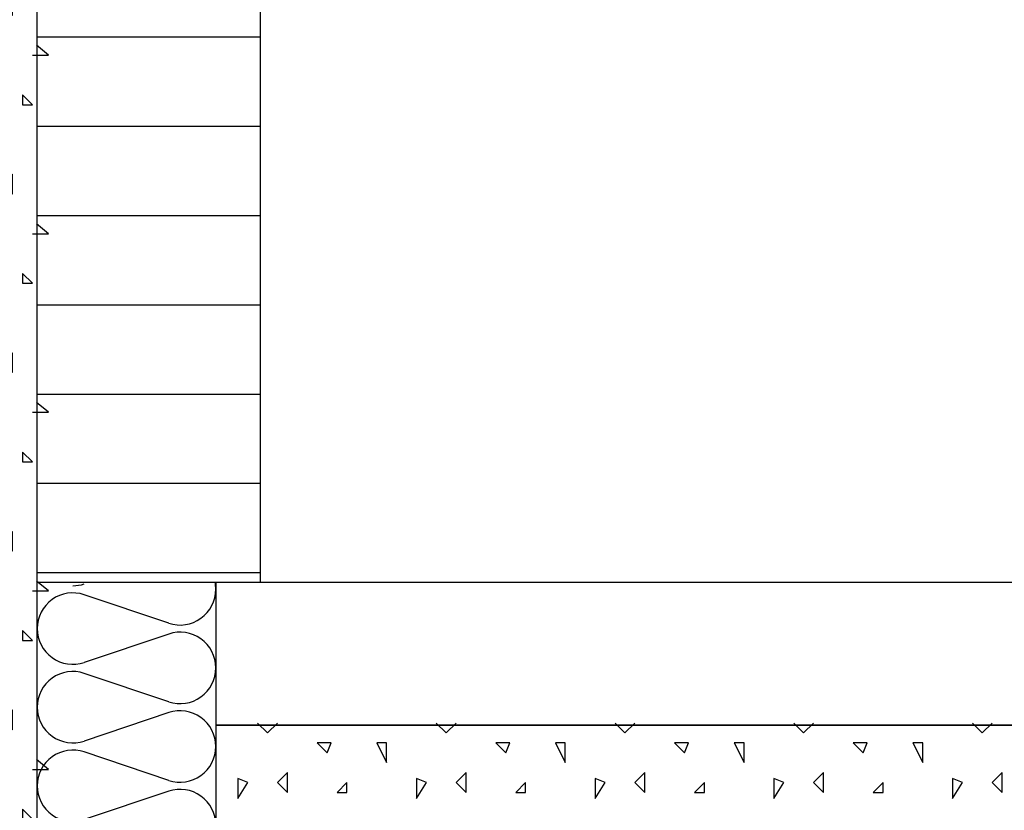
# Model space of a CAD drawing. Extents: x 1 to 1.185, y 1 to 1.271.
# Drawn here: x 1.112 to 1.123, y 1.184 to 1.193 of the extents above; entities that cross this region are included whole.
import ezdxf

# ---------------------------------------------------------------- set-up
doc = ezdxf.new("R2010")
doc.units = 0
doc.header["$LTSCALE"] = 0.25
doc.header["$MEASUREMENT"] = 0
for name, color, linetype in [('DECKENAUFBAUDNN', 7, 'CONTINUOUS'), ('DHPSystem', 7, 'CONTINUOUS'), ('Fllung', 7, 'CONTINUOUS')]:
    doc.layers.add(name, color=color, linetype=linetype)

# ---------------------------------------------------------------- blocks, each defined once
blk = doc.blocks.new('*HATCH313232')
at = {"layer": 'Fllung', "color": 7, "linetype": 'Continuous'}
for p, q in [((1.114443, 1.185316999999999), (1.114554, 1.185205999999999)), ((1.114554, 1.185205999999999), (1.114665, 1.185316999999999)), ((1.116443, 1.185316999999999), (1.116554, 1.185205999999999)), ((1.116554, 1.185205999999999), (1.116665, 1.185316999999999)), ((1.118443, 1.185316999999999), (1.118554, 1.185205999999999)), ((1.118554, 1.185205999999999), (1.118665, 1.185316999999999)), ((1.120443, 1.185316999999999), (1.120554, 1.185205999999999)), ((1.120554, 1.185205999999999), (1.120665, 1.185316999999999)), ((1.122443, 1.185316999999999), (1.122554, 1.185205999999999)), ((1.122554, 1.185205999999999), (1.122665, 1.185316999999999)), ((1.11511, 1.185095), (1.115221, 1.184984)), ((1.115264999999999, 1.185095), (1.11511, 1.185095)), ((1.115221, 1.184984), (1.115264999999999, 1.185095)), ((1.115776, 1.185095), (1.115887, 1.184873)), ((1.115887, 1.185095), (1.115776, 1.185095)), ((1.115887, 1.184873), (1.115887, 1.185095)), ((1.11711, 1.185095), (1.117221, 1.184984)), ((1.117264999999999, 1.185095), (1.11711, 1.185095)), ((1.117221, 1.184984), (1.117264999999999, 1.185095)), ((1.117776, 1.185095), (1.117887, 1.184873)), ((1.117887, 1.185095), (1.117776, 1.185095)), ((1.117887, 1.184873), (1.117887, 1.185095)), ((1.11911, 1.185095), (1.119221, 1.184984)), ((1.119264999999999, 1.185095), (1.11911, 1.185095)), ((1.119221, 1.184984), (1.119264999999999, 1.185095)), ((1.119776, 1.185095), (1.119887, 1.184873)), ((1.119887, 1.185095), (1.119776, 1.185095)), ((1.119887, 1.184873), (1.119887, 1.185095)), ((1.12111, 1.185095), (1.121221, 1.184984)), ((1.121264999999999, 1.185095), (1.12111, 1.185095)), ((1.121221, 1.184984), (1.121264999999999, 1.185095)), ((1.121776, 1.185095), (1.121887, 1.184873)), ((1.121887, 1.185095), (1.121776, 1.185095)), ((1.121887, 1.184873), (1.121887, 1.185095)), ((1.114775999999999, 1.184762), (1.114665, 1.184651)), ((1.114775999999999, 1.184539), (1.114775999999999, 1.184762)), ((1.116775999999999, 1.184762), (1.116665, 1.184651)), ((1.116775999999999, 1.184539), (1.116775999999999, 1.184762)), ((1.118775999999999, 1.184762), (1.118665, 1.184651)), ((1.118775999999999, 1.184539), (1.118775999999999, 1.184762)), ((1.120775999999999, 1.184762), (1.120665, 1.184651)), ((1.120775999999999, 1.184539), (1.120775999999999, 1.184762)), ((1.122775999999999, 1.184762), (1.122665, 1.184651)), ((1.122775999999999, 1.184539), (1.122775999999999, 1.184762)), ((1.114331999999999, 1.184651), (1.114220999999999, 1.184695)), ((1.114220999999999, 1.184695), (1.114220999999999, 1.184472999999999)), ((1.114220999999999, 1.184472999999999), (1.114331999999999, 1.184651)), ((1.114665, 1.184651), (1.114775999999999, 1.184539)), ((1.115442999999999, 1.184651), (1.115331999999999, 1.184539)), ((1.115442999999999, 1.184539), (1.115442999999999, 1.184651)), ((1.116331999999999, 1.184651), (1.116220999999999, 1.184695)), ((1.116220999999999, 1.184695), (1.116220999999999, 1.184472999999999)), ((1.116220999999999, 1.184472999999999), (1.116331999999999, 1.184651)), ((1.116665, 1.184651), (1.116775999999999, 1.184539)), ((1.117442999999999, 1.184651), (1.117331999999999, 1.184539)), ((1.117442999999999, 1.184539), (1.117442999999999, 1.184651)), ((1.118331999999999, 1.184651), (1.118220999999999, 1.184695)), ((1.118220999999999, 1.184695), (1.118220999999999, 1.184472999999999)), ((1.118220999999999, 1.184472999999999), (1.118331999999999, 1.184651)), ((1.118665, 1.184651), (1.118775999999999, 1.184539)), ((1.119442999999999, 1.184651), (1.119331999999999, 1.184539)), ((1.119442999999999, 1.184539), (1.119442999999999, 1.184651)), ((1.120331999999999, 1.184651), (1.120220999999999, 1.184695)), ((1.120220999999999, 1.184695), (1.120220999999999, 1.184472999999999)), ((1.120220999999999, 1.184472999999999), (1.120331999999999, 1.184651)), ((1.120665, 1.184651), (1.120775999999999, 1.184539)), ((1.121442999999999, 1.184651), (1.121331999999999, 1.184539)), ((1.121442999999999, 1.184539), (1.121442999999999, 1.184651)), ((1.122331999999999, 1.184651), (1.122220999999999, 1.184695)), ((1.122220999999999, 1.184695), (1.122220999999999, 1.184472999999999)), ((1.122220999999999, 1.184472999999999), (1.122331999999999, 1.184651)), ((1.122665, 1.184651), (1.122775999999999, 1.184539)), ((1.115331999999999, 1.184539), (1.115442999999999, 1.184539)), ((1.117331999999999, 1.184539), (1.117442999999999, 1.184539)), ((1.119331999999999, 1.184539), (1.119442999999999, 1.184539)), ((1.121331999999999, 1.184539), (1.121442999999999, 1.184539))]:
    blk.add_line(p, q, dxfattribs=at)
blk = doc.blocks.new('*HATCH343535')
at = {"layer": 'DECKENAUFBAUDNN', "color": 7, "linetype": 'Continuous'}
for p, q in [((1.113447999999999, 1.186435), (1.112503, 1.186753)), ((1.113447999999999, 1.186312999999999), (1.112503, 1.185995)), ((1.113447999999999, 1.185554999999999), (1.112503, 1.185872999999999)), ((1.113447999999999, 1.185432999999999), (1.112503, 1.185114999999999)), ((1.113447999999999, 1.184674999999999), (1.112503, 1.184992999999999)), ((1.113447999999999, 1.184552999999999), (1.112503, 1.184234999999999)), ((1.113447999999999, 1.183795), (1.112503, 1.184112999999999)), ((1.113447999999999, 1.183672999999999), (1.112503, 1.183354999999999)), ((1.113447999999999, 1.182914999999999), (1.112503, 1.183232999999999)), ((1.113447999999999, 1.182792999999999), (1.112503, 1.182474999999999)), ((1.113447999999999, 1.182034999999999), (1.112503, 1.182352999999999)), ((1.113447999999999, 1.181912999999999), (1.112503, 1.181595)), ((1.113447999999999, 1.181154999999999), (1.112503, 1.181472999999999)), ((1.113447999999999, 1.181033), (1.112503, 1.180714999999999)), ((1.113447999999999, 1.180274999999999), (1.112503, 1.180593)), ((1.113447999999999, 1.180152999999999), (1.112503, 1.179834999999999)), ((1.113447999999999, 1.179394999999999), (1.112503, 1.179713)), ((1.113447999999999, 1.179273), (1.112503, 1.178954999999999))]:
    blk.add_line(p, q, dxfattribs=at)
at = {"layer": 'DECKENAUFBAUDNN', "color": 7}
for centre, start, end in [((1.112374999999999, 1.187254), 270, 288.609593), ((1.113574999999999, 1.186814), 0, 11.566199), ((1.112374999999999, 1.186374), 71.39040699999998, 180), ((1.113574999999999, 1.186814), 251.390407, 360), ((1.112374999999999, 1.186374), 180, 288.609593), ((1.113574999999999, 1.185934), 0, 108.609593), ((1.112374999999999, 1.185494), 71.39040699999998, 180), ((1.113574999999999, 1.185934), 251.390407, 360), ((1.112374999999999, 1.185494), 180, 288.609593), ((1.113574999999999, 1.185054), 0, 108.609593), ((1.112374999999999, 1.184613999999999), 71.39040699999998, 180), ((1.113574999999999, 1.185054), 251.390407, 360), ((1.112374999999999, 1.184613999999999), 180, 288.609593), ((1.113574999999999, 1.184174), 0, 108.609593), ((1.112374999999999, 1.183734), 71.39040699999998, 180), ((1.113574999999999, 1.184174), 251.390407, 360), ((1.112374999999999, 1.183734), 180, 288.609593), ((1.113574999999999, 1.183294), 0, 108.609593), ((1.112374999999999, 1.182854), 71.39040699999998, 180), ((1.113574999999999, 1.183294), 251.390407, 360), ((1.112374999999999, 1.182854), 180, 288.609593), ((1.113574999999999, 1.182413999999999), 0, 108.609593), ((1.112374999999999, 1.181974), 71.39040699999998, 180), ((1.113574999999999, 1.182413999999999), 251.390407, 360), ((1.112374999999999, 1.181974), 180, 288.609593), ((1.113574999999999, 1.181534), 0, 108.609593), ((1.112374999999999, 1.181094), 71.39040699999998, 180), ((1.113574999999999, 1.181534), 251.390407, 360), ((1.112374999999999, 1.181094), 180, 288.609593), ((1.113574999999999, 1.180654), 0, 108.609593), ((1.112374999999999, 1.180213999999999), 71.39040699999998, 180), ((1.113574999999999, 1.180654), 251.390407, 360), ((1.112374999999999, 1.180213999999999), 180, 288.609593), ((1.113574999999999, 1.179773999999999), 0, 108.609593), ((1.112374999999999, 1.179334), 71.39040699999998, 180), ((1.113574999999999, 1.179773999999999), 251.390407, 360), ((1.112374999999999, 1.179334), 180, 270), ((1.113574999999999, 1.178894), 0, 108.609593), ((1.112374999999999, 1.179334), 270, 288.609593)]:
    blk.add_arc(centre, 0.0004, start, end, dxfattribs=at)
blk = doc.blocks.new('*HATCH363737')
at = {"layer": 'DECKENAUFBAUDNN', "color": 7, "linetype": 'Continuous'}
for p, q in [((1.111256, 1.196574), (1.111145, 1.196462999999999)), ((1.111256, 1.196462999999999), (1.111256, 1.196574)), ((1.110478999999999, 1.196350999999999), (1.110589999999999, 1.196462999999999)), ((1.110589999999999, 1.196462999999999), (1.110478999999999, 1.196462999999999)), ((1.110478999999999, 1.196462999999999), (1.110478999999999, 1.196350999999999)), ((1.111145, 1.196462999999999), (1.111256, 1.196462999999999)), ((1.109922999999999, 1.196239999999999), (1.109812, 1.196350999999999)), ((1.109812, 1.196350999999999), (1.109812, 1.196239999999999)), ((1.111922999999999, 1.196239999999999), (1.111812, 1.196350999999999)), ((1.111812, 1.196350999999999), (1.111812, 1.196239999999999)), ((1.109812, 1.196239999999999), (1.109922999999999, 1.196239999999999)), ((1.111812, 1.196239999999999), (1.111922999999999, 1.196239999999999)), ((1.111034, 1.196174), (1.110922999999999, 1.196128999999999)), ((1.110922999999999, 1.196128999999999), (1.111034, 1.196018)), ((1.111034, 1.196018), (1.111034, 1.196174)), ((1.109368, 1.196018), (1.109479, 1.195907)), ((1.109474999999999, 1.196018), (1.109368, 1.196018)), ((1.109589999999999, 1.196018), (1.109474999999999, 1.196018)), ((1.109479, 1.195907), (1.109589999999999, 1.196018)), ((1.111368, 1.196018), (1.111479, 1.195907)), ((1.111589999999999, 1.196018), (1.111368, 1.196018)), ((1.111479, 1.195907), (1.111589999999999, 1.196018)), ((1.110033999999999, 1.195795999999999), (1.110145, 1.195685)), ((1.11019, 1.195795999999999), (1.110033999999999, 1.195795999999999)), ((1.110145, 1.195685), (1.11019, 1.195795999999999)), ((1.110700999999999, 1.195795999999999), (1.110812, 1.195573999999999)), ((1.110812, 1.195795999999999), (1.110700999999999, 1.195795999999999)), ((1.110812, 1.195573999999999), (1.110812, 1.195795999999999)), ((1.109701, 1.195462999999999), (1.109589999999999, 1.195351)), ((1.109701, 1.195239999999999), (1.109701, 1.195462999999999)), ((1.111701, 1.195462999999999), (1.111589999999999, 1.195351)), ((1.111701, 1.195239999999999), (1.111701, 1.195462999999999)), ((1.109589999999999, 1.195351), (1.109701, 1.195239999999999)), ((1.110368, 1.195351), (1.110255999999999, 1.195239999999999)), ((1.110368, 1.195239999999999), (1.110368, 1.195351)), ((1.111256, 1.195351), (1.111145, 1.195395999999999)), ((1.111145, 1.195395999999999), (1.111145, 1.195173999999999)), ((1.111145, 1.195173999999999), (1.111256, 1.195351)), ((1.111589999999999, 1.195351), (1.111701, 1.195239999999999)), ((1.110255999999999, 1.195239999999999), (1.110368, 1.195239999999999)), ((1.109968, 1.194906999999999), (1.109922999999999, 1.194795999999999)), ((1.110101, 1.194795999999999), (1.109968, 1.194906999999999)), ((1.110589999999999, 1.194906999999999), (1.110700999999999, 1.194795999999999)), ((1.110812, 1.194906999999999), (1.110589999999999, 1.194906999999999)), ((1.110700999999999, 1.194795999999999), (1.110812, 1.194906999999999)), ((1.112101, 1.194795999999999), (1.111968, 1.194906999999999)), ((1.109589999999999, 1.194795999999999), (1.109479, 1.194684999999999)), ((1.109589999999999, 1.194574), (1.109589999999999, 1.194795999999999)), ((1.109922999999999, 1.194795999999999), (1.110101, 1.194795999999999)), ((1.111589999999999, 1.194795999999999), (1.111479, 1.194684999999999)), ((1.111589999999999, 1.194574), (1.111589999999999, 1.194795999999999)), ((1.111922999999999, 1.194795999999999), (1.112101, 1.194795999999999)), ((1.109479, 1.194684999999999), (1.109589999999999, 1.194574)), ((1.111479, 1.194684999999999), (1.111589999999999, 1.194574)), ((1.111256, 1.194574), (1.111145, 1.194462999999999)), ((1.111256, 1.194462999999999), (1.111256, 1.194574)), ((1.110478999999999, 1.194350999999999), (1.110589999999999, 1.194462999999999)), ((1.110589999999999, 1.194462999999999), (1.110478999999999, 1.194462999999999)), ((1.110478999999999, 1.194462999999999), (1.110478999999999, 1.194350999999999)), ((1.111145, 1.194462999999999), (1.111256, 1.194462999999999)), ((1.109922999999999, 1.194239999999999), (1.109812, 1.194350999999999)), ((1.109812, 1.194350999999999), (1.109812, 1.194239999999999)), ((1.111922999999999, 1.194239999999999), (1.111812, 1.194350999999999)), ((1.111812, 1.194350999999999), (1.111812, 1.194239999999999)), ((1.109812, 1.194239999999999), (1.109922999999999, 1.194239999999999)), ((1.111812, 1.194239999999999), (1.111922999999999, 1.194239999999999)), ((1.111034, 1.194174), (1.110922999999999, 1.194129)), ((1.110922999999999, 1.194129), (1.111034, 1.194018)), ((1.111034, 1.194018), (1.111034, 1.194174)), ((1.109368, 1.194018), (1.109479, 1.193907)), ((1.109474999999999, 1.194018), (1.109368, 1.194018)), ((1.109589999999999, 1.194018), (1.109474999999999, 1.194018)), ((1.109479, 1.193907), (1.109589999999999, 1.194018)), ((1.111368, 1.194018), (1.111479, 1.193907)), ((1.111589999999999, 1.194018), (1.111368, 1.194018)), ((1.111479, 1.193907), (1.111589999999999, 1.194018)), ((1.110033999999999, 1.193795999999999), (1.110145, 1.193685)), ((1.11019, 1.193795999999999), (1.110033999999999, 1.193795999999999)), ((1.110145, 1.193685), (1.11019, 1.193795999999999)), ((1.110700999999999, 1.193795999999999), (1.110812, 1.193573999999999)), ((1.110812, 1.193795999999999), (1.110700999999999, 1.193795999999999)), ((1.110812, 1.193573999999999), (1.110812, 1.193795999999999)), ((1.109701, 1.193462999999999), (1.109589999999999, 1.193351)), ((1.109701, 1.193239999999999), (1.109701, 1.193462999999999)), ((1.111701, 1.193462999999999), (1.111589999999999, 1.193351)), ((1.111701, 1.193239999999999), (1.111701, 1.193462999999999)), ((1.109589999999999, 1.193351), (1.109701, 1.193239999999999)), ((1.110368, 1.193351), (1.110255999999999, 1.193239999999999)), ((1.110368, 1.193239999999999), (1.110368, 1.193351)), ((1.111256, 1.193351), (1.111145, 1.193395999999999)), ((1.111145, 1.193395999999999), (1.111145, 1.193173999999999)), ((1.111145, 1.193173999999999), (1.111256, 1.193351)), ((1.111589999999999, 1.193351), (1.111701, 1.193239999999999)), ((1.110255999999999, 1.193239999999999), (1.110368, 1.193239999999999)), ((1.109968, 1.192906999999999), (1.109922999999999, 1.192795999999999)), ((1.110101, 1.192795999999999), (1.109968, 1.192906999999999)), ((1.110589999999999, 1.192906999999999), (1.110700999999999, 1.192795999999999)), ((1.110812, 1.192906999999999), (1.110589999999999, 1.192906999999999)), ((1.110700999999999, 1.192795999999999), (1.110812, 1.192906999999999)), ((1.112101, 1.192795999999999), (1.111968, 1.192906999999999)), ((1.109589999999999, 1.192795999999999), (1.109479, 1.192684999999999)), ((1.109589999999999, 1.192574), (1.109589999999999, 1.192795999999999)), ((1.109922999999999, 1.192795999999999), (1.110101, 1.192795999999999)), ((1.111589999999999, 1.192795999999999), (1.111479, 1.192684999999999)), ((1.111589999999999, 1.192574), (1.111589999999999, 1.192795999999999)), ((1.111922999999999, 1.192795999999999), (1.112101, 1.192795999999999)), ((1.109479, 1.192684999999999), (1.109589999999999, 1.192574)), ((1.111479, 1.192684999999999), (1.111589999999999, 1.192574)), ((1.111256, 1.192574), (1.111145, 1.192462999999999)), ((1.111256, 1.192462999999999), (1.111256, 1.192574)), ((1.110478999999999, 1.192350999999999), (1.110589999999999, 1.192462999999999)), ((1.110589999999999, 1.192462999999999), (1.110478999999999, 1.192462999999999)), ((1.110478999999999, 1.192462999999999), (1.110478999999999, 1.192350999999999)), ((1.111145, 1.192462999999999), (1.111256, 1.192462999999999)), ((1.109922999999999, 1.192239999999999), (1.109812, 1.192350999999999)), ((1.109812, 1.192350999999999), (1.109812, 1.192239999999999)), ((1.111922999999999, 1.192239999999999), (1.111812, 1.192350999999999)), ((1.111812, 1.192350999999999), (1.111812, 1.192239999999999)), ((1.109812, 1.192239999999999), (1.109922999999999, 1.192239999999999)), ((1.111812, 1.192239999999999), (1.111922999999999, 1.192239999999999)), ((1.111034, 1.192174), (1.110922999999999, 1.192128999999999)), ((1.110922999999999, 1.192128999999999), (1.111034, 1.192018)), ((1.111034, 1.192018), (1.111034, 1.192174)), ((1.109368, 1.192018), (1.109479, 1.191907)), ((1.109474999999999, 1.192018), (1.109368, 1.192018)), ((1.109589999999999, 1.192018), (1.109474999999999, 1.192018)), ((1.109479, 1.191907), (1.109589999999999, 1.192018)), ((1.111368, 1.192018), (1.111479, 1.191907)), ((1.111589999999999, 1.192018), (1.111368, 1.192018)), ((1.111479, 1.191907), (1.111589999999999, 1.192018)), ((1.110033999999999, 1.191795999999999), (1.110145, 1.191685)), ((1.11019, 1.191795999999999), (1.110033999999999, 1.191795999999999)), ((1.110145, 1.191685), (1.11019, 1.191795999999999)), ((1.110700999999999, 1.191795999999999), (1.110812, 1.191573999999999)), ((1.110812, 1.191795999999999), (1.110700999999999, 1.191795999999999)), ((1.110812, 1.191573999999999), (1.110812, 1.191795999999999)), ((1.109701, 1.191462999999999), (1.109589999999999, 1.191351)), ((1.109701, 1.191239999999999), (1.109701, 1.191462999999999)), ((1.111256, 1.191351), (1.111145, 1.191395999999999)), ((1.111145, 1.191395999999999), (1.111145, 1.191173999999999)), ((1.111701, 1.191462999999999), (1.111589999999999, 1.191351)), ((1.111701, 1.191239999999999), (1.111701, 1.191462999999999)), ((1.109589999999999, 1.191351), (1.109701, 1.191239999999999)), ((1.110368, 1.191351), (1.110255999999999, 1.191239999999999)), ((1.110368, 1.191239999999999), (1.110368, 1.191351)), ((1.111145, 1.191173999999999), (1.111256, 1.191351)), ((1.111589999999999, 1.191351), (1.111701, 1.191239999999999)), ((1.110255999999999, 1.191239999999999), (1.110368, 1.191239999999999)), ((1.109968, 1.190906999999999), (1.109922999999999, 1.190795999999999)), ((1.110101, 1.190795999999999), (1.109968, 1.190906999999999)), ((1.110589999999999, 1.190906999999999), (1.110700999999999, 1.190795999999999)), ((1.110812, 1.190906999999999), (1.110589999999999, 1.190906999999999)), ((1.110700999999999, 1.190795999999999), (1.110812, 1.190906999999999)), ((1.112101, 1.190795999999999), (1.111968, 1.190906999999999)), ((1.109589999999999, 1.190795999999999), (1.109479, 1.190685)), ((1.109589999999999, 1.190574), (1.109589999999999, 1.190795999999999)), ((1.109922999999999, 1.190795999999999), (1.110101, 1.190795999999999)), ((1.111589999999999, 1.190795999999999), (1.111479, 1.190685)), ((1.111589999999999, 1.190574), (1.111589999999999, 1.190795999999999)), ((1.111922999999999, 1.190795999999999), (1.112101, 1.190795999999999)), ((1.109479, 1.190685), (1.109589999999999, 1.190574)), ((1.111479, 1.190685), (1.111589999999999, 1.190574)), ((1.111256, 1.190574), (1.111145, 1.190462999999999)), ((1.111256, 1.190462999999999), (1.111256, 1.190574)), ((1.110478999999999, 1.190350999999999), (1.110589999999999, 1.190462999999999)), ((1.110589999999999, 1.190462999999999), (1.110478999999999, 1.190462999999999)), ((1.110478999999999, 1.190462999999999), (1.110478999999999, 1.190350999999999)), ((1.111145, 1.190462999999999), (1.111256, 1.190462999999999)), ((1.109922999999999, 1.190239999999999), (1.109812, 1.190350999999999)), ((1.109812, 1.190350999999999), (1.109812, 1.190239999999999)), ((1.111922999999999, 1.190239999999999), (1.111812, 1.190350999999999)), ((1.111812, 1.190350999999999), (1.111812, 1.190239999999999)), ((1.109812, 1.190239999999999), (1.109922999999999, 1.190239999999999)), ((1.111034, 1.190174), (1.110922999999999, 1.190128999999999)), ((1.111034, 1.190018), (1.111034, 1.190174)), ((1.111812, 1.190239999999999), (1.111922999999999, 1.190239999999999)), ((1.110922999999999, 1.190128999999999), (1.111034, 1.190018)), ((1.109368, 1.190018), (1.109479, 1.189907)), ((1.109474999999999, 1.190018), (1.109368, 1.190018)), ((1.109589999999999, 1.190018), (1.109474999999999, 1.190018)), ((1.109479, 1.189907), (1.109589999999999, 1.190018)), ((1.111368, 1.190018), (1.111479, 1.189907)), ((1.111589999999999, 1.190018), (1.111368, 1.190018)), ((1.111479, 1.189907), (1.111589999999999, 1.190018)), ((1.110033999999999, 1.189795999999999), (1.110145, 1.189685)), ((1.11019, 1.189795999999999), (1.110033999999999, 1.189795999999999)), ((1.110145, 1.189685), (1.11019, 1.189795999999999)), ((1.110700999999999, 1.189795999999999), (1.110812, 1.189573999999999)), ((1.110812, 1.189795999999999), (1.110700999999999, 1.189795999999999)), ((1.110812, 1.189573999999999), (1.110812, 1.189795999999999)), ((1.109701, 1.189462999999999), (1.109589999999999, 1.189351)), ((1.109701, 1.189239999999999), (1.109701, 1.189462999999999)), ((1.111256, 1.189351), (1.111145, 1.189395999999999)), ((1.111145, 1.189395999999999), (1.111145, 1.189173999999999)), ((1.111701, 1.189462999999999), (1.111589999999999, 1.189351)), ((1.111701, 1.189239999999999), (1.111701, 1.189462999999999)), ((1.109589999999999, 1.189351), (1.109701, 1.189239999999999)), ((1.110368, 1.189351), (1.110255999999999, 1.189239999999999)), ((1.110368, 1.189239999999999), (1.110368, 1.189351)), ((1.111145, 1.189173999999999), (1.111256, 1.189351)), ((1.111589999999999, 1.189351), (1.111701, 1.189239999999999)), ((1.110255999999999, 1.189239999999999), (1.110368, 1.189239999999999)), ((1.109968, 1.188906999999999), (1.109922999999999, 1.188795999999999)), ((1.110101, 1.188795999999999), (1.109968, 1.188906999999999)), ((1.110589999999999, 1.188906999999999), (1.110700999999999, 1.188795999999999)), ((1.110812, 1.188906999999999), (1.110589999999999, 1.188906999999999)), ((1.110700999999999, 1.188795999999999), (1.110812, 1.188906999999999)), ((1.112101, 1.188795999999999), (1.111968, 1.188906999999999)), ((1.109589999999999, 1.188795999999999), (1.109479, 1.188684999999999)), ((1.109589999999999, 1.188574), (1.109589999999999, 1.188795999999999)), ((1.109922999999999, 1.188795999999999), (1.110101, 1.188795999999999)), ((1.111589999999999, 1.188795999999999), (1.111479, 1.188684999999999)), ((1.111589999999999, 1.188574), (1.111589999999999, 1.188795999999999)), ((1.111922999999999, 1.188795999999999), (1.112101, 1.188795999999999)), ((1.109479, 1.188684999999999), (1.109589999999999, 1.188574)), ((1.111479, 1.188684999999999), (1.111589999999999, 1.188574)), ((1.111256, 1.188574), (1.111145, 1.188462999999999)), ((1.111256, 1.188462999999999), (1.111256, 1.188574)), ((1.110478999999999, 1.188350999999999), (1.110589999999999, 1.188462999999999)), ((1.110589999999999, 1.188462999999999), (1.110478999999999, 1.188462999999999)), ((1.110478999999999, 1.188462999999999), (1.110478999999999, 1.188350999999999)), ((1.111145, 1.188462999999999), (1.111256, 1.188462999999999)), ((1.109922999999999, 1.188239999999999), (1.109812, 1.188350999999999)), ((1.109812, 1.188350999999999), (1.109812, 1.188239999999999)), ((1.111922999999999, 1.188239999999999), (1.111812, 1.188350999999999)), ((1.111812, 1.188350999999999), (1.111812, 1.188239999999999)), ((1.109812, 1.188239999999999), (1.109922999999999, 1.188239999999999)), ((1.111034, 1.188174), (1.110922999999999, 1.188128999999999)), ((1.111034, 1.188018), (1.111034, 1.188174)), ((1.111812, 1.188239999999999), (1.111922999999999, 1.188239999999999)), ((1.110922999999999, 1.188128999999999), (1.111034, 1.188018)), ((1.109368, 1.188018), (1.109479, 1.187907)), ((1.109474999999999, 1.188018), (1.109368, 1.188018)), ((1.109589999999999, 1.188018), (1.109474999999999, 1.188018)), ((1.109479, 1.187907), (1.109589999999999, 1.188018)), ((1.111368, 1.188018), (1.111479, 1.187907)), ((1.111589999999999, 1.188018), (1.111368, 1.188018)), ((1.111479, 1.187907), (1.111589999999999, 1.188018)), ((1.110033999999999, 1.187795999999999), (1.110145, 1.187685)), ((1.11019, 1.187795999999999), (1.110033999999999, 1.187795999999999)), ((1.110145, 1.187685), (1.11019, 1.187795999999999)), ((1.110700999999999, 1.187795999999999), (1.110812, 1.187573999999999)), ((1.110812, 1.187795999999999), (1.110700999999999, 1.187795999999999)), ((1.110812, 1.187573999999999), (1.110812, 1.187795999999999)), ((1.109701, 1.187462999999999), (1.109589999999999, 1.187351)), ((1.109701, 1.18724), (1.109701, 1.187462999999999)), ((1.111256, 1.187351), (1.111145, 1.187395999999999)), ((1.111145, 1.187395999999999), (1.111145, 1.187173999999999)), ((1.111701, 1.187462999999999), (1.111589999999999, 1.187351)), ((1.111701, 1.18724), (1.111701, 1.187462999999999)), ((1.109589999999999, 1.187351), (1.109701, 1.18724)), ((1.110368, 1.187351), (1.110255999999999, 1.18724)), ((1.110368, 1.18724), (1.110368, 1.187351)), ((1.111145, 1.187173999999999), (1.111256, 1.187351)), ((1.111589999999999, 1.187351), (1.111701, 1.18724)), ((1.110255999999999, 1.18724), (1.110368, 1.18724)), ((1.109968, 1.186906999999999), (1.109922999999999, 1.186795999999999)), ((1.110101, 1.186795999999999), (1.109968, 1.186906999999999)), ((1.110589999999999, 1.186906999999999), (1.110700999999999, 1.186795999999999)), ((1.110812, 1.186906999999999), (1.110589999999999, 1.186906999999999)), ((1.110700999999999, 1.186795999999999), (1.110812, 1.186906999999999)), ((1.112101, 1.186795999999999), (1.111968, 1.186906999999999)), ((1.109589999999999, 1.186795999999999), (1.109479, 1.186684999999999)), ((1.109589999999999, 1.186574), (1.109589999999999, 1.186795999999999)), ((1.109922999999999, 1.186795999999999), (1.110101, 1.186795999999999)), ((1.111589999999999, 1.186795999999999), (1.111479, 1.186684999999999)), ((1.111589999999999, 1.186574), (1.111589999999999, 1.186795999999999)), ((1.111922999999999, 1.186795999999999), (1.112101, 1.186795999999999)), ((1.109479, 1.186684999999999), (1.109589999999999, 1.186574)), ((1.111479, 1.186684999999999), (1.111589999999999, 1.186574)), ((1.111256, 1.186574), (1.111145, 1.186462999999999)), ((1.111256, 1.186462999999999), (1.111256, 1.186574)), ((1.110478999999999, 1.186350999999999), (1.110589999999999, 1.186462999999999)), ((1.110589999999999, 1.186462999999999), (1.110478999999999, 1.186462999999999)), ((1.110478999999999, 1.186462999999999), (1.110478999999999, 1.186350999999999)), ((1.111145, 1.186462999999999), (1.111256, 1.186462999999999)), ((1.109922999999999, 1.186239999999999), (1.109812, 1.186350999999999)), ((1.109812, 1.186350999999999), (1.109812, 1.186239999999999)), ((1.111922999999999, 1.186239999999999), (1.111812, 1.186350999999999)), ((1.111812, 1.186350999999999), (1.111812, 1.186239999999999)), ((1.109812, 1.186239999999999), (1.109922999999999, 1.186239999999999)), ((1.111034, 1.186174), (1.110922999999999, 1.186128999999999)), ((1.111034, 1.186018), (1.111034, 1.186174)), ((1.111812, 1.186239999999999), (1.111922999999999, 1.186239999999999)), ((1.110922999999999, 1.186128999999999), (1.111034, 1.186018)), ((1.109368, 1.186018), (1.109479, 1.185907)), ((1.109474999999999, 1.186018), (1.109368, 1.186018)), ((1.109589999999999, 1.186018), (1.109474999999999, 1.186018)), ((1.109479, 1.185907), (1.109589999999999, 1.186018)), ((1.111368, 1.186018), (1.111479, 1.185907)), ((1.111589999999999, 1.186018), (1.111368, 1.186018)), ((1.111479, 1.185907), (1.111589999999999, 1.186018)), ((1.110033999999999, 1.185795999999999), (1.110145, 1.185685)), ((1.11019, 1.185795999999999), (1.110033999999999, 1.185795999999999)), ((1.110145, 1.185685), (1.11019, 1.185795999999999)), ((1.110700999999999, 1.185795999999999), (1.110812, 1.185573999999999)), ((1.110812, 1.185795999999999), (1.110700999999999, 1.185795999999999)), ((1.110812, 1.185573999999999), (1.110812, 1.185795999999999)), ((1.109701, 1.185462999999999), (1.109589999999999, 1.185351)), ((1.109701, 1.18524), (1.109701, 1.185462999999999)), ((1.111701, 1.185462999999999), (1.111589999999999, 1.185351)), ((1.111701, 1.18524), (1.111701, 1.185462999999999)), ((1.109589999999999, 1.185351), (1.109701, 1.18524)), ((1.110368, 1.185351), (1.110255999999999, 1.18524)), ((1.110368, 1.18524), (1.110368, 1.185351)), ((1.111256, 1.185351), (1.111145, 1.185395999999999)), ((1.111145, 1.185395999999999), (1.111145, 1.185173999999999)), ((1.111145, 1.185173999999999), (1.111256, 1.185351)), ((1.111589999999999, 1.185351), (1.111701, 1.18524)), ((1.110255999999999, 1.18524), (1.110368, 1.18524)), ((1.109968, 1.184906999999999), (1.109922999999999, 1.184795999999999)), ((1.110101, 1.184795999999999), (1.109968, 1.184906999999999)), ((1.110589999999999, 1.184906999999999), (1.110700999999999, 1.184795999999999)), ((1.110812, 1.184906999999999), (1.110589999999999, 1.184906999999999)), ((1.110700999999999, 1.184795999999999), (1.110812, 1.184906999999999)), ((1.112101, 1.184795999999999), (1.111968, 1.184906999999999)), ((1.109589999999999, 1.184795999999999), (1.109479, 1.184684999999999)), ((1.109589999999999, 1.184574), (1.109589999999999, 1.184795999999999)), ((1.109922999999999, 1.184795999999999), (1.110101, 1.184795999999999)), ((1.111589999999999, 1.184795999999999), (1.111479, 1.184684999999999)), ((1.111589999999999, 1.184574), (1.111589999999999, 1.184795999999999)), ((1.111922999999999, 1.184795999999999), (1.112101, 1.184795999999999)), ((1.109479, 1.184684999999999), (1.109589999999999, 1.184574)), ((1.111479, 1.184684999999999), (1.111589999999999, 1.184574)), ((1.111256, 1.184574), (1.111145, 1.184462999999999)), ((1.111256, 1.184462999999999), (1.111256, 1.184574)), ((1.110478999999999, 1.184350999999999), (1.110589999999999, 1.184462999999999)), ((1.110589999999999, 1.184462999999999), (1.110478999999999, 1.184462999999999)), ((1.110478999999999, 1.184462999999999), (1.110478999999999, 1.184350999999999)), ((1.111145, 1.184462999999999), (1.111256, 1.184462999999999)), ((1.109922999999999, 1.184239999999999), (1.109812, 1.184350999999999)), ((1.109812, 1.184350999999999), (1.109812, 1.184239999999999)), ((1.111922999999999, 1.184239999999999), (1.111812, 1.184350999999999)), ((1.111812, 1.184350999999999), (1.111812, 1.184239999999999)), ((1.109812, 1.184239999999999), (1.109922999999999, 1.184239999999999)), ((1.111812, 1.184239999999999), (1.111922999999999, 1.184239999999999)), ((1.111034, 1.184174), (1.110922999999999, 1.184128999999999)), ((1.110922999999999, 1.184128999999999), (1.111034, 1.184018)), ((1.111034, 1.184018), (1.111034, 1.184174)), ((1.109368, 1.184018), (1.109479, 1.183907)), ((1.109474999999999, 1.184018), (1.109368, 1.184018)), ((1.109589999999999, 1.184018), (1.109474999999999, 1.184018)), ((1.109479, 1.183907), (1.109589999999999, 1.184018)), ((1.111368, 1.184018), (1.111479, 1.183907)), ((1.111589999999999, 1.184018), (1.111368, 1.184018)), ((1.111479, 1.183907), (1.111589999999999, 1.184018)), ((1.110033999999999, 1.183795999999999), (1.110145, 1.183685)), ((1.11019, 1.183795999999999), (1.110033999999999, 1.183795999999999)), ((1.110145, 1.183685), (1.11019, 1.183795999999999)), ((1.110700999999999, 1.183795999999999), (1.110812, 1.183573999999999)), ((1.110812, 1.183795999999999), (1.110700999999999, 1.183795999999999)), ((1.110812, 1.183573999999999), (1.110812, 1.183795999999999)), ((1.109701, 1.183462999999999), (1.109589999999999, 1.183351)), ((1.109701, 1.18324), (1.109701, 1.183462999999999)), ((1.111701, 1.183462999999999), (1.111589999999999, 1.183351)), ((1.111701, 1.18324), (1.111701, 1.183462999999999)), ((1.109589999999999, 1.183351), (1.109701, 1.18324)), ((1.110368, 1.183351), (1.110255999999999, 1.18324)), ((1.110368, 1.18324), (1.110368, 1.183351)), ((1.111256, 1.183351), (1.111145, 1.183395999999999)), ((1.111145, 1.183395999999999), (1.111145, 1.183173999999999)), ((1.111145, 1.183173999999999), (1.111256, 1.183351)), ((1.111589999999999, 1.183351), (1.111701, 1.18324)), ((1.110255999999999, 1.18324), (1.110368, 1.18324)), ((1.109968, 1.182906999999999), (1.109922999999999, 1.182795999999999)), ((1.110101, 1.182795999999999), (1.109968, 1.182906999999999)), ((1.110589999999999, 1.182906999999999), (1.110700999999999, 1.182795999999999)), ((1.110812, 1.182906999999999), (1.110589999999999, 1.182906999999999)), ((1.110700999999999, 1.182795999999999), (1.110812, 1.182906999999999)), ((1.112101, 1.182795999999999), (1.111968, 1.182906999999999)), ((1.109589999999999, 1.182795999999999), (1.109479, 1.182684999999999)), ((1.109589999999999, 1.182574), (1.109589999999999, 1.182795999999999)), ((1.109922999999999, 1.182795999999999), (1.110101, 1.182795999999999)), ((1.111589999999999, 1.182795999999999), (1.111479, 1.182684999999999)), ((1.111589999999999, 1.182574), (1.111589999999999, 1.182795999999999)), ((1.111922999999999, 1.182795999999999), (1.112101, 1.182795999999999)), ((1.109479, 1.182684999999999), (1.109589999999999, 1.182574)), ((1.111479, 1.182684999999999), (1.111589999999999, 1.182574)), ((1.111256, 1.182574), (1.111145, 1.182462999999999)), ((1.111256, 1.182462999999999), (1.111256, 1.182574)), ((1.110478999999999, 1.182350999999999), (1.110589999999999, 1.182462999999999)), ((1.110589999999999, 1.182462999999999), (1.110478999999999, 1.182462999999999)), ((1.110478999999999, 1.182462999999999), (1.110478999999999, 1.182350999999999)), ((1.111145, 1.182462999999999), (1.111256, 1.182462999999999)), ((1.109922999999999, 1.182239999999999), (1.109812, 1.182350999999999)), ((1.109812, 1.182350999999999), (1.109812, 1.182239999999999)), ((1.111922999999999, 1.182239999999999), (1.111812, 1.182350999999999)), ((1.111812, 1.182350999999999), (1.111812, 1.182239999999999)), ((1.109812, 1.182239999999999), (1.109922999999999, 1.182239999999999)), ((1.111812, 1.182239999999999), (1.111922999999999, 1.182239999999999)), ((1.111034, 1.182174), (1.110922999999999, 1.182128999999999)), ((1.110922999999999, 1.182128999999999), (1.111034, 1.182018)), ((1.111034, 1.182018), (1.111034, 1.182174)), ((1.109368, 1.182018), (1.109479, 1.181907)), ((1.109474999999999, 1.182018), (1.109368, 1.182018)), ((1.109589999999999, 1.182018), (1.109474999999999, 1.182018)), ((1.109479, 1.181907), (1.109589999999999, 1.182018)), ((1.111368, 1.182018), (1.111479, 1.181907)), ((1.111589999999999, 1.182018), (1.111368, 1.182018)), ((1.111479, 1.181907), (1.111589999999999, 1.182018)), ((1.110033999999999, 1.181795999999999), (1.110145, 1.181685)), ((1.11019, 1.181795999999999), (1.110033999999999, 1.181795999999999)), ((1.110145, 1.181685), (1.11019, 1.181795999999999)), ((1.110700999999999, 1.181795999999999), (1.110812, 1.181573999999999)), ((1.110812, 1.181795999999999), (1.110700999999999, 1.181795999999999)), ((1.110812, 1.181573999999999), (1.110812, 1.181795999999999)), ((1.109701, 1.181462999999999), (1.109589999999999, 1.181351)), ((1.109701, 1.18124), (1.109701, 1.181462999999999)), ((1.111701, 1.181462999999999), (1.111589999999999, 1.181351)), ((1.111701, 1.18124), (1.111701, 1.181462999999999)), ((1.109589999999999, 1.181351), (1.109701, 1.18124)), ((1.110368, 1.181351), (1.110255999999999, 1.18124)), ((1.110368, 1.18124), (1.110368, 1.181351)), ((1.111256, 1.181351), (1.111145, 1.181395999999999)), ((1.111145, 1.181395999999999), (1.111145, 1.181173999999999)), ((1.111145, 1.181173999999999), (1.111256, 1.181351)), ((1.111589999999999, 1.181351), (1.111701, 1.18124)), ((1.110255999999999, 1.18124), (1.110368, 1.18124)), ((1.109968, 1.180906999999999), (1.109922999999999, 1.180795999999999)), ((1.110101, 1.180795999999999), (1.109968, 1.180906999999999)), ((1.110589999999999, 1.180906999999999), (1.110700999999999, 1.180795999999999)), ((1.110812, 1.180906999999999), (1.110589999999999, 1.180906999999999)), ((1.110700999999999, 1.180795999999999), (1.110812, 1.180906999999999)), ((1.112101, 1.180795999999999), (1.111968, 1.180906999999999)), ((1.109589999999999, 1.180795999999999), (1.109479, 1.180684999999999)), ((1.109589999999999, 1.180574), (1.109589999999999, 1.180795999999999)), ((1.109922999999999, 1.180795999999999), (1.110101, 1.180795999999999)), ((1.111589999999999, 1.180795999999999), (1.111479, 1.180684999999999)), ((1.111589999999999, 1.180574), (1.111589999999999, 1.180795999999999)), ((1.111922999999999, 1.180795999999999), (1.112101, 1.180795999999999)), ((1.109479, 1.180684999999999), (1.109589999999999, 1.180574)), ((1.111479, 1.180684999999999), (1.111589999999999, 1.180574)), ((1.111256, 1.180574), (1.111145, 1.180462999999999)), ((1.111256, 1.180462999999999), (1.111256, 1.180574))]:
    blk.add_line(p, q, dxfattribs=at)

msp = doc.modelspace()

# ---------------------------------------------------------------- hatches: boundary and pattern name
at = {"layer": 'DECKENAUFBAUDNN'}
h = msp.add_hatch(dxfattribs=at)
h.set_pattern_fill('LINE', scale=0.008, style=0)
h.set_pattern_definition([(0, (0, 0), (0, 0.001), [])])
h.paths.add_polyline_path([(1.114475, 1.186894), (1.114475, 1.196894), (1.111974999999999, 1.196894), (1.111974999999999, 1.186894), (1.113974999999999, 1.186894)])

# ---------------------------------------------------------------- linework, layer by layer
at = {"layer": 'DECKENAUFBAUDNN', "color": 7, "linetype": 'Continuous'}
for p, q in [((1.111974999999999, 1.178894), (1.111974999999999, 1.239494)), ((1.114475, 1.186894), (1.114475, 1.196894)), ((1.111974999999999, 1.186894), (1.175475, 1.186894)), ((1.113974999999999, 1.186894), (1.113974999999999, 1.178894)), ((1.113974999999999, 1.185294), (1.175475, 1.185294)), ((1.175475, 1.185294), (1.113974999999999, 1.185294))]:
    msp.add_line(p, q, dxfattribs=at)

# ---------------------------------------------------------------- block references
at = {"layer": 'DHPSystem', "color": 7, "linetype": 'Continuous'}
for name in ['*HATCH363737', '*HATCH343535', '*HATCH313232']:
    msp.add_blockref(name, (0, 0), dxfattribs=at)

doc.saveas('drawing.dxf')
